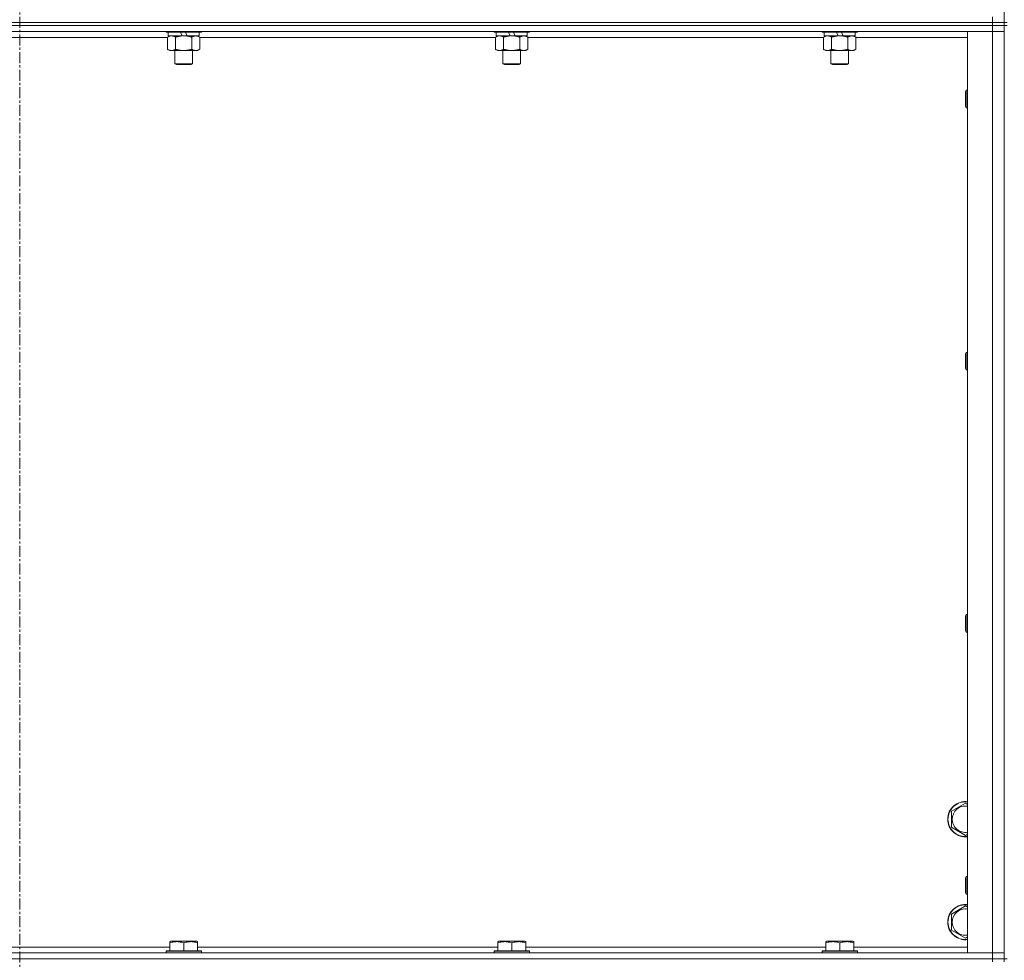
# Model space of a CAD drawing. Units: millimetres. Extents: x 0 to 24487, y -6 to 16800.
# Drawn here: x 19725 to 20395, y 11201 to 11841 of the extents above; entities that cross this region are included whole.
import ezdxf

# ---------------------------------------------------------------- set-up
doc = ezdxf.new("R2010")
doc.units = ezdxf.units.MM
doc.linetypes.add('K5LT_AXLED', pattern=[12, 7.5, -1.5, 1.5, -1.5])
doc.linetypes.add('K5LT_THIN', pattern=[0])
for name, color, linetype, true_color in [('OSI', 2, 'Continuous', 0xffff00), ('R', 1, 'Continuous', 0xff0000), ('WELDING', 7, 'Continuous', 0xffffff)]:
    doc.layers.add(name, color=color, linetype=linetype, true_color=true_color)

msp = doc.modelspace()

# ---------------------------------------------------------------- linework, layer by layer
at = {"layer": 'OSI', "color": 30, "linetype": 'K5LT_AXLED', "lineweight": 18, "true_color": 0xff8000}
msp.add_line((19725.07, 14975.48), (19725.07, 10483.48), dxfattribs=at)
at = {"layer": 'R', "color": 7, "linetype": 'K5LT_THIN', "lineweight": 18}
for p, q in [((20395.07, 11839.48), (20395.07, 12474.48)), ((20387.07, 11839.48), (19063.07, 11839.48)), ((19063.07, 11839.48), (20387.07, 11839.48)), ((20387.07, 11839.48), (20387.07, 11843.48)), ((20387.07, 11839.48), (20395.07, 11839.48)), ((20387.07, 11839.48), (20387.07, 11837.48)), ((20395.07, 11839.48), (20387.07, 11839.48)), ((20395.07, 11839.48), (20395.07, 11837.48)), ((20397.07, 11839.48), (20395.07, 11839.48)), ((20387.07, 11837.48), (19063.07, 11837.48)), ((20387.07, 11837.48), (19063.07, 11837.48)), ((20387.07, 11833.48), (19063.07, 11833.48)), ((19824.67, 11833.48), (19824.67, 11833.28)), ((19848.67, 11833.28), (19824.67, 11833.28)), ((19824.67, 11833.28), (19824.84, 11832.98)), ((19848.49, 11832.98), (19824.84, 11832.98)), ((19826.17, 11832.98), (19826.17, 11830.48)), ((19835.66, 11830.48), (19834.49, 11832.98)), ((19838.97, 11830.48), (19837.8, 11832.98)), ((19847.17, 11832.98), (19847.17, 11830.48)), ((19848.67, 11833.28), (19848.49, 11832.98)), ((19848.67, 11833.48), (19848.67, 11833.28)), ((20047.87, 11833.48), (20047.87, 11833.28)), ((20071.87, 11833.28), (20047.87, 11833.28)), ((20047.87, 11833.28), (20048.04, 11832.98)), ((20071.69, 11832.98), (20048.04, 11832.98)), ((20049.37, 11832.98), (20049.37, 11830.48)), ((20058.86, 11830.48), (20057.69, 11832.98)), ((20062.17, 11830.48), (20061, 11832.98)), ((20070.37, 11832.98), (20070.37, 11830.48)), ((20071.87, 11833.28), (20071.69, 11832.98)), ((20071.87, 11833.48), (20071.87, 11833.28)), ((20271.07, 11833.48), (20271.07, 11833.28)), ((20295.07, 11833.28), (20271.07, 11833.28)), ((20271.07, 11833.28), (20271.24, 11832.98)), ((20294.89, 11832.98), (20271.24, 11832.98)), ((20272.57, 11832.98), (20272.57, 11830.48)), ((20282.06, 11830.48), (20280.89, 11832.98)), ((20285.37, 11830.48), (20284.2, 11832.98)), ((20293.57, 11832.98), (20293.57, 11830.48)), ((20295.07, 11833.28), (20294.89, 11832.98)), ((20295.07, 11833.48), (20295.07, 11833.28)), ((20370.07, 11833.48), (20387.07, 11833.48)), ((20370.07, 11206.48), (20370.07, 11833.48)), ((20395.07, 11837.48), (20387.07, 11837.48)), ((20387.07, 11837.48), (20395.07, 11837.48)), ((20387.07, 11837.48), (20387.07, 11833.48)), ((20387.07, 11206.48), (20387.07, 11833.48)), ((20387.07, 11833.48), (20395.07, 11833.48)), ((20395.07, 11833.48), (20387.07, 11833.48)), ((20395.07, 11202.48), (20395.07, 11837.48)), ((20397.07, 11837.48), (20395.07, 11837.48)), ((19825.7, 11829.48), (19624.44, 11829.48)), ((19825.7, 11829.64), (19827.17, 11830.48)), ((19825.7, 11829.64), (19825.7, 11821.33)), ((19835.66, 11830.48), (19826.17, 11830.48)), ((19831.18, 11829.64), (19831.18, 11821.33)), ((19835.66, 11830.48), (19836.67, 11830.48)), ((19836.67, 11830.48), (19838.97, 11830.48)), ((19847.17, 11830.48), (19838.97, 11830.48)), ((19842.15, 11829.64), (19842.15, 11821.33)), ((19847.64, 11829.64), (19846.17, 11830.48)), ((19847.64, 11829.64), (19847.64, 11821.33)), ((20048.9, 11829.48), (19847.64, 11829.48)), ((20048.9, 11829.64), (20050.37, 11830.48)), ((20048.9, 11829.64), (20048.9, 11821.33)), ((20058.86, 11830.48), (20049.37, 11830.48)), ((20054.38, 11829.64), (20054.38, 11821.33)), ((20058.86, 11830.48), (20059.87, 11830.48)), ((20059.87, 11830.48), (20062.17, 11830.48)), ((20070.37, 11830.48), (20062.17, 11830.48)), ((20065.35, 11829.64), (20065.35, 11821.33)), ((20070.84, 11829.64), (20069.37, 11830.48)), ((20070.84, 11829.64), (20070.84, 11821.33)), ((20272.1, 11829.48), (20070.84, 11829.48)), ((20272.1, 11829.64), (20273.57, 11830.48)), ((20272.1, 11829.64), (20272.1, 11821.33)), ((20282.06, 11830.48), (20272.57, 11830.48)), ((20277.58, 11829.64), (20277.58, 11821.33)), ((20282.06, 11830.48), (20283.07, 11830.48)), ((20283.07, 11830.48), (20285.37, 11830.48)), ((20293.57, 11830.48), (20285.37, 11830.48)), ((20288.55, 11829.64), (20288.55, 11821.33)), ((20294.04, 11829.64), (20292.57, 11830.48)), ((20294.04, 11829.64), (20294.04, 11821.33)), ((20370.07, 11829.48), (20294.04, 11829.48)), ((19825.7, 11821.33), (19827.17, 11820.48)), ((19836.67, 11820.48), (19827.17, 11820.48)), ((19830.67, 11820.48), (19830.67, 11811.56)), ((19846.17, 11820.48), (19836.67, 11820.48)), ((19842.67, 11820.48), (19842.67, 11811.56)), ((19847.64, 11821.33), (19846.17, 11820.48)), ((20048.9, 11821.33), (20050.37, 11820.48)), ((20059.87, 11820.48), (20050.37, 11820.48)), ((20053.87, 11820.48), (20053.87, 11811.56)), ((20069.37, 11820.48), (20059.87, 11820.48)), ((20065.87, 11820.48), (20065.87, 11811.56)), ((20070.84, 11821.33), (20069.37, 11820.48)), ((20272.1, 11821.33), (20273.57, 11820.48)), ((20283.07, 11820.48), (20273.57, 11820.48)), ((20277.07, 11820.48), (20277.07, 11811.56)), ((20292.57, 11820.48), (20283.07, 11820.48)), ((20289.07, 11820.48), (20289.07, 11811.56)), ((20294.04, 11821.33), (20292.57, 11820.48)), ((19842.67, 11811.56), (19830.67, 11811.56)), ((19830.67, 11811.56), (19831.67, 11810.98)), ((19841.67, 11810.98), (19831.67, 11810.98)), ((19842.67, 11811.56), (19841.67, 11810.98)), ((20065.87, 11811.56), (20053.87, 11811.56)), ((20053.87, 11811.56), (20054.87, 11810.98)), ((20064.87, 11810.98), (20054.87, 11810.98)), ((20065.87, 11811.56), (20064.87, 11810.98)), ((20289.07, 11811.56), (20277.07, 11811.56)), ((20277.07, 11811.56), (20278.07, 11810.98)), ((20288.07, 11810.98), (20278.07, 11810.98)), ((20289.07, 11811.56), (20288.07, 11810.98)), ((20369.14, 11793.48), (20368.57, 11792.48)), ((20368.57, 11782.48), (20368.57, 11792.48)), ((20370.07, 11793.48), (20369.14, 11793.48)), ((20369.14, 11781.48), (20369.14, 11793.48)), ((20369.14, 11781.48), (20368.57, 11782.48)), ((20370.07, 11781.48), (20369.14, 11781.48)), ((20369.14, 11615.15), (20368.57, 11614.15)), ((20368.57, 11604.15), (20368.57, 11614.15)), ((20370.07, 11615.15), (20369.14, 11615.15)), ((20369.14, 11603.15), (20369.14, 11615.15)), ((20369.14, 11603.15), (20368.57, 11604.15)), ((20370.07, 11603.15), (20369.14, 11603.15)), ((20369.14, 11436.82), (20368.57, 11435.82)), ((20368.57, 11425.82), (20368.57, 11435.82)), ((20370.07, 11436.82), (20369.14, 11436.82)), ((20369.14, 11424.82), (20369.14, 11436.82)), ((20369.14, 11424.82), (20368.57, 11425.82)), ((20370.07, 11424.82), (20369.14, 11424.82)), ((20359.07, 11302.97), (20368.57, 11308.45)), ((20359.07, 11297.48), (20359.07, 11302.97)), ((20368.57, 11308.45), (20370.07, 11307.59)), ((20359.07, 11292), (20359.07, 11297.48)), ((20368.57, 11286.51), (20359.07, 11292)), ((20370.07, 11287.38), (20368.57, 11286.51)), ((20369.14, 11258.48), (20368.57, 11257.48)), ((20368.57, 11247.48), (20368.57, 11257.48)), ((20370.07, 11258.48), (20369.14, 11258.48)), ((20369.14, 11246.48), (20369.14, 11258.48)), ((20369.14, 11246.48), (20368.57, 11247.48)), ((20370.07, 11246.48), (20369.14, 11246.48)), ((20359.07, 11232.97), (20368.57, 11238.45)), ((20368.57, 11238.45), (20370.07, 11237.59)), ((20359.07, 11227.48), (20359.07, 11232.97)), ((20359.07, 11222), (20359.07, 11227.48)), ((20368.57, 11216.51), (20359.07, 11222)), ((20370.07, 11217.38), (20368.57, 11216.51)), ((19622.97, 11210.48), (19827.17, 11210.48)), ((19827.17, 11214.18), (19827.7, 11214.48)), ((19827.17, 11213.33), (19827.17, 11214.18)), ((19827.17, 11213.33), (19827.17, 11207.98)), ((19845.64, 11214.48), (19827.7, 11214.48)), ((19836.67, 11213.33), (19836.67, 11207.98)), ((19846.17, 11214.18), (19845.64, 11214.48)), ((19846.17, 11214.18), (19846.17, 11213.33)), ((19846.17, 11213.33), (19846.17, 11207.98)), ((19846.17, 11210.48), (20050.37, 11210.48)), ((20050.37, 11214.18), (20050.9, 11214.48)), ((20050.37, 11213.33), (20050.37, 11214.18)), ((20050.37, 11213.33), (20050.37, 11207.98)), ((20068.84, 11214.48), (20050.9, 11214.48)), ((20059.87, 11213.33), (20059.87, 11207.98)), ((20069.37, 11214.18), (20068.84, 11214.48)), ((20069.37, 11214.18), (20069.37, 11213.33)), ((20069.37, 11213.33), (20069.37, 11207.98)), ((20069.37, 11210.48), (20273.57, 11210.48)), ((20273.57, 11214.18), (20274.1, 11214.48)), ((20273.57, 11213.33), (20273.57, 11214.18)), ((20273.57, 11213.33), (20273.57, 11207.98)), ((20292.04, 11214.48), (20274.1, 11214.48)), ((20283.07, 11213.33), (20283.07, 11207.98)), ((20292.57, 11214.18), (20292.04, 11214.48)), ((20292.57, 11214.18), (20292.57, 11213.33)), ((20292.57, 11213.33), (20292.57, 11207.98)), ((20292.57, 11210.48), (20370.07, 11210.48)), ((19063.07, 11206.48), (20387.07, 11206.48)), ((19063.07, 11202.48), (20387.07, 11202.48)), ((20387.07, 11202.48), (19063.07, 11202.48)), ((19824.67, 11207.68), (19824.84, 11207.98)), ((19824.67, 11207.68), (19824.67, 11206.48)), ((19848.67, 11207.68), (19824.67, 11207.68)), ((19848.49, 11207.98), (19824.84, 11207.98)), ((19848.67, 11207.68), (19848.49, 11207.98)), ((19848.67, 11207.68), (19848.67, 11206.48)), ((20047.87, 11207.68), (20048.04, 11207.98)), ((20047.87, 11207.68), (20047.87, 11206.48)), ((20071.87, 11207.68), (20047.87, 11207.68)), ((20071.69, 11207.98), (20048.04, 11207.98)), ((20071.87, 11207.68), (20071.69, 11207.98)), ((20071.87, 11207.68), (20071.87, 11206.48)), ((20271.07, 11207.68), (20271.24, 11207.98)), ((20271.07, 11207.68), (20271.07, 11206.48)), ((20295.07, 11207.68), (20271.07, 11207.68)), ((20294.89, 11207.98), (20271.24, 11207.98)), ((20295.07, 11207.68), (20294.89, 11207.98)), ((20295.07, 11207.68), (20295.07, 11206.48)), ((20387.07, 11206.48), (20370.07, 11206.48)), ((20395.07, 11206.48), (20387.07, 11206.48)), ((20387.07, 11206.48), (20395.07, 11206.48)), ((20387.07, 11202.48), (20387.07, 11206.48)), ((20395.07, 11202.48), (20387.07, 11202.48)), ((20387.07, 11202.48), (20395.07, 11202.48)), ((20387.07, 11202.48), (20387.07, 11200.48)), ((20395.07, 11202.48), (20395.07, 11200.48)), ((20397.07, 11202.48), (20395.07, 11202.48))]:
    msp.add_line(p, q, dxfattribs=at)
for centre, radius, start, end in [((20368.57, 11297.48), 12, 82.81924, 180), ((20368.57, 11297.48), 11.83, 82.71351, 180), ((20368.57, 11297.48), 8.97, 80.37625, 180), ((20368.57, 11297.48), 12, 180, 277.18076), ((20368.57, 11297.48), 11.83, 180, 277.28649), ((20368.57, 11297.48), 8.97, 180, 279.62375), ((20368.57, 11227.48), 12, 82.81924, 180), ((20368.57, 11227.48), 11.83, 82.71351, 180), ((20368.57, 11227.48), 8.97, 80.37625, 180), ((20368.57, 11227.48), 12, 180, 277.18076), ((20368.57, 11227.48), 11.83, 180, 277.28649), ((20368.57, 11227.48), 8.97, 180, 279.62375)]:
    msp.add_arc(centre, radius, start, end, dxfattribs=at)
at = {"layer": 'WELDING', "color": 7, "linetype": 'K5LT_THIN', "lineweight": 18}
for p, q in [((19826.23, 11829.92), (19825.7, 11829.64)), ((19827.14, 11830.28), (19826.23, 11829.92)), ((19828.06, 11830.47), (19827.14, 11830.28)), ((19828.44, 11830.48), (19828.06, 11830.47)), ((20049.43, 11829.92), (20048.9, 11829.64)), ((20050.34, 11830.28), (20049.43, 11829.92)), ((20051.26, 11830.47), (20050.34, 11830.28)), ((20051.64, 11830.48), (20051.26, 11830.47)), ((20272.63, 11829.92), (20272.1, 11829.64)), ((20273.54, 11830.28), (20272.63, 11829.92)), ((20274.46, 11830.47), (20273.54, 11830.28)), ((20274.84, 11830.48), (20274.46, 11830.47))]:
    msp.add_line(p, q, dxfattribs=at)
for points, knots in [([(19831.18, 11829.64), (19830.9, 11829.8), (19830.46, 11830.02), (19829.9, 11830.24), (19829.51, 11830.35), (19829.16, 11830.43), (19828.8, 11830.47), (19828.56, 11830.48), (19828.44, 11830.48)], [0, 0, 0, 0, 2.905563, 4.375924, 5.511195, 6.679161, 7.850161, 9, 9, 9, 9]), ([(19836.67, 11830.48), (19836.61, 11830.48), (19836.49, 11830.48), (19836.31, 11830.48), (19836.13, 11830.48), (19835.96, 11830.47), (19835.78, 11830.46), (19835.55, 11830.45), (19835.13, 11830.42), (19834.66, 11830.37), (19834.19, 11830.3), (19833.84, 11830.25), (19833.48, 11830.18), (19833.12, 11830.12), (19832.76, 11830.04), (19832.42, 11829.96), (19832.09, 11829.88), (19831.79, 11829.8), (19831.49, 11829.72), (19831.28, 11829.67), (19831.18, 11829.64)], [0, 0, 0, 0, 0.13683, 0.27366, 0.41049, 0.54732, 0.68415, 0.820981, 1.094641, 1.641961, 1.915621, 2.189281, 2.472595, 2.755908, 3.039221, 3.322535, 3.565256, 3.807977, 4.050698, 4.293419, 4.293419, 4.293419, 4.293419]), ([(19842.15, 11829.64), (19842.05, 11829.67), (19841.78, 11829.74), (19841.44, 11829.83), (19841.12, 11829.91), (19840.8, 11829.99), (19840.44, 11830.07), (19840.09, 11830.14), (19839.84, 11830.19), (19839.62, 11830.23), (19839.34, 11830.27), (19838.91, 11830.34), (19838.44, 11830.39), (19837.94, 11830.44), (19837.59, 11830.46), (19837.31, 11830.47), (19837.09, 11830.48), (19836.88, 11830.48), (19836.74, 11830.48), (19836.67, 11830.48)], [0, 0, 0, 0, 0.253231, 0.633077, 0.823001, 1.012924, 1.39277, 1.683866, 1.829413, 1.974961, 2.22598, 2.476999, 2.979038, 3.307633, 3.636228, 3.800526, 3.964824, 4.129121, 4.293419, 4.293419, 4.293419, 4.293419]), ([(19844.89, 11830.48), (19844.77, 11830.48), (19844.52, 11830.47), (19844.15, 11830.42), (19843.78, 11830.34), (19843.32, 11830.2), (19842.78, 11829.98), (19842.36, 11829.75), (19842.15, 11829.64)], [0, 0, 0, 0, 1.192024, 2.404251, 3.60809, 4.765234, 6.955738, 9, 9, 9, 9]), ([(19847.64, 11829.64), (19847.35, 11829.8), (19846.91, 11830.02), (19846.35, 11830.24), (19845.97, 11830.35), (19845.61, 11830.43), (19845.25, 11830.47), (19845.01, 11830.48), (19844.89, 11830.48)], [0, 0, 0, 0, 2.905563, 4.375924, 5.511195, 6.679161, 7.850161, 9, 9, 9, 9]), ([(20054.38, 11829.64), (20054.1, 11829.8), (20053.66, 11830.02), (20053.1, 11830.24), (20052.71, 11830.35), (20052.36, 11830.43), (20052, 11830.47), (20051.76, 11830.48), (20051.64, 11830.48)], [0, 0, 0, 0, 2.905563, 4.375924, 5.511195, 6.679161, 7.850161, 9, 9, 9, 9]), ([(20059.87, 11830.48), (20059.81, 11830.48), (20059.69, 11830.48), (20059.51, 11830.48), (20059.33, 11830.48), (20059.16, 11830.47), (20058.98, 11830.46), (20058.75, 11830.45), (20058.33, 11830.42), (20057.86, 11830.37), (20057.39, 11830.3), (20057.04, 11830.25), (20056.68, 11830.18), (20056.32, 11830.12), (20055.96, 11830.04), (20055.62, 11829.96), (20055.29, 11829.88), (20054.99, 11829.8), (20054.69, 11829.72), (20054.48, 11829.67), (20054.38, 11829.64)], [0, 0, 0, 0, 0.13683, 0.27366, 0.41049, 0.54732, 0.68415, 0.820981, 1.094641, 1.641961, 1.915621, 2.189281, 2.472595, 2.755908, 3.039221, 3.322535, 3.565256, 3.807977, 4.050698, 4.293419, 4.293419, 4.293419, 4.293419]), ([(20065.35, 11829.64), (20065.25, 11829.67), (20064.98, 11829.74), (20064.64, 11829.83), (20064.32, 11829.91), (20064, 11829.99), (20063.64, 11830.07), (20063.29, 11830.14), (20063.04, 11830.19), (20062.82, 11830.23), (20062.54, 11830.27), (20062.11, 11830.34), (20061.64, 11830.39), (20061.14, 11830.44), (20060.79, 11830.46), (20060.51, 11830.47), (20060.29, 11830.48), (20060.08, 11830.48), (20059.94, 11830.48), (20059.87, 11830.48)], [0, 0, 0, 0, 0.253231, 0.633077, 0.823001, 1.012924, 1.39277, 1.683866, 1.829413, 1.974961, 2.22598, 2.476999, 2.979038, 3.307633, 3.636228, 3.800526, 3.964824, 4.129121, 4.293419, 4.293419, 4.293419, 4.293419]), ([(20068.09, 11830.48), (20067.97, 11830.48), (20067.72, 11830.47), (20067.35, 11830.42), (20066.98, 11830.34), (20066.52, 11830.2), (20065.98, 11829.98), (20065.56, 11829.75), (20065.35, 11829.64)], [0, 0, 0, 0, 1.192024, 2.404251, 3.60809, 4.765234, 6.955738, 9, 9, 9, 9]), ([(20070.84, 11829.64), (20070.55, 11829.8), (20070.11, 11830.02), (20069.55, 11830.24), (20069.17, 11830.35), (20068.81, 11830.43), (20068.45, 11830.47), (20068.21, 11830.48), (20068.09, 11830.48)], [0, 0, 0, 0, 2.905563, 4.375924, 5.511195, 6.679161, 7.850161, 9, 9, 9, 9]), ([(20277.58, 11829.64), (20277.3, 11829.8), (20276.86, 11830.02), (20276.3, 11830.24), (20275.91, 11830.35), (20275.56, 11830.43), (20275.2, 11830.47), (20274.96, 11830.48), (20274.84, 11830.48)], [0, 0, 0, 0, 2.905563, 4.375924, 5.511195, 6.679161, 7.850161, 9, 9, 9, 9]), ([(20283.07, 11830.48), (20283.01, 11830.48), (20282.89, 11830.48), (20282.71, 11830.48), (20282.53, 11830.48), (20282.36, 11830.47), (20282.18, 11830.46), (20281.95, 11830.45), (20281.53, 11830.42), (20281.06, 11830.37), (20280.59, 11830.3), (20280.24, 11830.25), (20279.88, 11830.18), (20279.52, 11830.12), (20279.16, 11830.04), (20278.82, 11829.96), (20278.49, 11829.88), (20278.19, 11829.8), (20277.89, 11829.72), (20277.68, 11829.67), (20277.58, 11829.64)], [0, 0, 0, 0, 0.13683, 0.27366, 0.41049, 0.54732, 0.68415, 0.820981, 1.094641, 1.641961, 1.915621, 2.189281, 2.472595, 2.755908, 3.039221, 3.322535, 3.565256, 3.807977, 4.050698, 4.293419, 4.293419, 4.293419, 4.293419]), ([(20288.55, 11829.64), (20288.45, 11829.67), (20288.18, 11829.74), (20287.84, 11829.83), (20287.52, 11829.91), (20287.2, 11829.99), (20286.84, 11830.07), (20286.49, 11830.14), (20286.24, 11830.19), (20286.02, 11830.23), (20285.74, 11830.27), (20285.31, 11830.34), (20284.84, 11830.39), (20284.34, 11830.44), (20283.99, 11830.46), (20283.71, 11830.47), (20283.49, 11830.48), (20283.28, 11830.48), (20283.14, 11830.48), (20283.07, 11830.48)], [0, 0, 0, 0, 0.253231, 0.633077, 0.823001, 1.012924, 1.39277, 1.683866, 1.829413, 1.974961, 2.22598, 2.476999, 2.979038, 3.307633, 3.636228, 3.800526, 3.964824, 4.129121, 4.293419, 4.293419, 4.293419, 4.293419]), ([(20291.29, 11830.48), (20291.17, 11830.48), (20290.92, 11830.47), (20290.55, 11830.42), (20290.18, 11830.34), (20289.72, 11830.2), (20289.18, 11829.98), (20288.76, 11829.75), (20288.55, 11829.64)], [0, 0, 0, 0, 1.192024, 2.404251, 3.60809, 4.765234, 6.955738, 9, 9, 9, 9]), ([(20294.04, 11829.64), (20293.75, 11829.8), (20293.31, 11830.02), (20292.75, 11830.24), (20292.37, 11830.35), (20292.01, 11830.43), (20291.65, 11830.47), (20291.41, 11830.48), (20291.29, 11830.48)], [0, 0, 0, 0, 2.905563, 4.375924, 5.511195, 6.679161, 7.850161, 9, 9, 9, 9]), ([(19825.7, 11821.33), (19826.02, 11821.15), (19826.49, 11820.91), (19827.07, 11820.7), (19827.41, 11820.61), (19827.71, 11820.55), (19828.05, 11820.5), (19828.41, 11820.48), (19828.76, 11820.49), (19829.07, 11820.53), (19829.41, 11820.59), (19829.85, 11820.71), (19830.46, 11820.95), (19830.93, 11821.19), (19831.18, 11821.33)], [0, 0, 0, 0, 2.72415, 3.912285, 4.716446, 5.530362, 6.353984, 7.500189, 8.40607, 9.211142, 9.998759, 11.128707, 12.847273, 15, 15, 15, 15]), ([(19831.18, 11821.33), (19831.24, 11821.32), (19831.37, 11821.28), (19831.55, 11821.23), (19831.74, 11821.18), (19831.98, 11821.11), (19832.29, 11821.04), (19832.63, 11820.96), (19832.94, 11820.89), (19833.21, 11820.83), (19833.45, 11820.79), (19833.63, 11820.76), (19833.84, 11820.72), (19834.13, 11820.68), (19834.49, 11820.63), (19834.85, 11820.58), (19835.34, 11820.53), (19835.83, 11820.5), (19836.31, 11820.49), (19836.55, 11820.48), (19836.67, 11820.48)], [0, 0, 0, 0, 0.14736, 0.294719, 0.442079, 0.589439, 0.884158, 1.178877, 1.396237, 1.613598, 1.830958, 1.939638, 2.048318, 2.328827, 2.609337, 2.889846, 3.170356, 3.731374, 4.011884, 4.292393, 4.292393, 4.292393, 4.292393]), ([(19836.67, 11820.48), (19836.85, 11820.48), (19837.21, 11820.49), (19837.77, 11820.52), (19838.32, 11820.56), (19838.81, 11820.62), (19839.17, 11820.67), (19839.4, 11820.71), (19839.57, 11820.73), (19839.74, 11820.76), (19839.92, 11820.8), (19840.09, 11820.83), (19840.28, 11820.87), (19840.5, 11820.91), (19840.82, 11820.98), (19841.13, 11821.06), (19841.45, 11821.14), (19841.68, 11821.2), (19841.92, 11821.27), (19842.07, 11821.31), (19842.15, 11821.33)], [0, 0, 0, 0, 0.426692, 0.853385, 1.280077, 1.70677, 1.976977, 2.112081, 2.247185, 2.382289, 2.517392, 2.652496, 2.7876, 2.975699, 3.163798, 3.539996, 3.728096, 3.916195, 4.104294, 4.292393, 4.292393, 4.292393, 4.292393]), ([(19842.15, 11821.33), (19842.48, 11821.15), (19842.95, 11820.91), (19843.52, 11820.7), (19843.87, 11820.61), (19844.17, 11820.55), (19844.51, 11820.5), (19844.87, 11820.48), (19845.22, 11820.49), (19845.53, 11820.53), (19845.86, 11820.59), (19846.31, 11820.71), (19846.92, 11820.95), (19847.38, 11821.19), (19847.64, 11821.33)], [0, 0, 0, 0, 2.72415, 3.912285, 4.716446, 5.530362, 6.353984, 7.500189, 8.40607, 9.211142, 9.998759, 11.128707, 12.847273, 15, 15, 15, 15]), ([(20048.9, 11821.33), (20049.22, 11821.15), (20049.69, 11820.91), (20050.27, 11820.7), (20050.61, 11820.61), (20050.91, 11820.55), (20051.25, 11820.5), (20051.61, 11820.48), (20051.96, 11820.49), (20052.27, 11820.53), (20052.61, 11820.59), (20053.05, 11820.71), (20053.66, 11820.95), (20054.13, 11821.19), (20054.38, 11821.33)], [0, 0, 0, 0, 2.72415, 3.912285, 4.716446, 5.530362, 6.353984, 7.500189, 8.40607, 9.211142, 9.998759, 11.128707, 12.847273, 15, 15, 15, 15]), ([(20054.38, 11821.33), (20054.44, 11821.32), (20054.57, 11821.28), (20054.75, 11821.23), (20054.94, 11821.18), (20055.18, 11821.11), (20055.49, 11821.04), (20055.83, 11820.96), (20056.14, 11820.89), (20056.41, 11820.83), (20056.65, 11820.79), (20056.83, 11820.76), (20057.04, 11820.72), (20057.33, 11820.68), (20057.69, 11820.63), (20058.05, 11820.58), (20058.54, 11820.53), (20059.03, 11820.5), (20059.51, 11820.49), (20059.75, 11820.48), (20059.87, 11820.48)], [0, 0, 0, 0, 0.14736, 0.294719, 0.442079, 0.589439, 0.884158, 1.178877, 1.396237, 1.613598, 1.830958, 1.939638, 2.048318, 2.328827, 2.609337, 2.889846, 3.170356, 3.731374, 4.011884, 4.292393, 4.292393, 4.292393, 4.292393]), ([(20059.87, 11820.48), (20060.05, 11820.48), (20060.41, 11820.49), (20060.97, 11820.52), (20061.52, 11820.56), (20062.01, 11820.62), (20062.37, 11820.67), (20062.6, 11820.71), (20062.77, 11820.73), (20062.94, 11820.76), (20063.12, 11820.8), (20063.29, 11820.83), (20063.48, 11820.87), (20063.7, 11820.91), (20064.02, 11820.98), (20064.33, 11821.06), (20064.65, 11821.14), (20064.88, 11821.2), (20065.12, 11821.27), (20065.27, 11821.31), (20065.35, 11821.33)], [0, 0, 0, 0, 0.426692, 0.853385, 1.280077, 1.70677, 1.976977, 2.112081, 2.247185, 2.382289, 2.517392, 2.652496, 2.7876, 2.975699, 3.163798, 3.539996, 3.728096, 3.916195, 4.104294, 4.292393, 4.292393, 4.292393, 4.292393]), ([(20065.35, 11821.33), (20065.68, 11821.15), (20066.15, 11820.91), (20066.72, 11820.7), (20067.07, 11820.61), (20067.37, 11820.55), (20067.71, 11820.5), (20068.07, 11820.48), (20068.42, 11820.49), (20068.73, 11820.53), (20069.06, 11820.59), (20069.51, 11820.71), (20070.12, 11820.95), (20070.58, 11821.19), (20070.84, 11821.33)], [0, 0, 0, 0, 2.72415, 3.912285, 4.716446, 5.530362, 6.353984, 7.500189, 8.40607, 9.211142, 9.998759, 11.128707, 12.847273, 15, 15, 15, 15]), ([(20272.1, 11821.33), (20272.42, 11821.15), (20272.89, 11820.91), (20273.47, 11820.7), (20273.81, 11820.61), (20274.11, 11820.55), (20274.45, 11820.5), (20274.81, 11820.48), (20275.16, 11820.49), (20275.47, 11820.53), (20275.81, 11820.59), (20276.25, 11820.71), (20276.86, 11820.95), (20277.33, 11821.19), (20277.58, 11821.33)], [0, 0, 0, 0, 2.72415, 3.912285, 4.716446, 5.530362, 6.353984, 7.500189, 8.40607, 9.211142, 9.998759, 11.128707, 12.847273, 15, 15, 15, 15]), ([(20277.58, 11821.33), (20277.64, 11821.32), (20277.77, 11821.28), (20277.95, 11821.23), (20278.14, 11821.18), (20278.38, 11821.11), (20278.69, 11821.04), (20279.03, 11820.96), (20279.34, 11820.89), (20279.61, 11820.83), (20279.85, 11820.79), (20280.03, 11820.76), (20280.24, 11820.72), (20280.53, 11820.68), (20280.89, 11820.63), (20281.25, 11820.58), (20281.74, 11820.53), (20282.23, 11820.5), (20282.71, 11820.49), (20282.95, 11820.48), (20283.07, 11820.48)], [0, 0, 0, 0, 0.14736, 0.294719, 0.442079, 0.589439, 0.884158, 1.178877, 1.396237, 1.613598, 1.830958, 1.939638, 2.048318, 2.328827, 2.609337, 2.889846, 3.170356, 3.731374, 4.011884, 4.292393, 4.292393, 4.292393, 4.292393]), ([(20283.07, 11820.48), (20283.25, 11820.48), (20283.61, 11820.49), (20284.17, 11820.52), (20284.72, 11820.56), (20285.21, 11820.62), (20285.57, 11820.67), (20285.8, 11820.71), (20285.97, 11820.73), (20286.14, 11820.76), (20286.32, 11820.8), (20286.49, 11820.83), (20286.68, 11820.87), (20286.9, 11820.91), (20287.22, 11820.98), (20287.53, 11821.06), (20287.85, 11821.14), (20288.08, 11821.2), (20288.32, 11821.27), (20288.47, 11821.31), (20288.55, 11821.33)], [0, 0, 0, 0, 0.426692, 0.853385, 1.280077, 1.70677, 1.976977, 2.112081, 2.247185, 2.382289, 2.517392, 2.652496, 2.7876, 2.975699, 3.163798, 3.539996, 3.728096, 3.916195, 4.104294, 4.292393, 4.292393, 4.292393, 4.292393]), ([(20288.55, 11821.33), (20288.88, 11821.15), (20289.35, 11820.91), (20289.92, 11820.7), (20290.27, 11820.61), (20290.57, 11820.55), (20290.91, 11820.5), (20291.27, 11820.48), (20291.62, 11820.49), (20291.93, 11820.53), (20292.26, 11820.59), (20292.71, 11820.71), (20293.32, 11820.95), (20293.78, 11821.19), (20294.04, 11821.33)], [0, 0, 0, 0, 2.72415, 3.912285, 4.716446, 5.530362, 6.353984, 7.500189, 8.40607, 9.211142, 9.998759, 11.128707, 12.847273, 15, 15, 15, 15]), ([(19836.67, 11213.33), (19836.23, 11213.48), (19835.67, 11213.65), (19834.97, 11213.82), (19834.55, 11213.91), (19834.1, 11213.99), (19833.63, 11214.07), (19833.13, 11214.12), (19832.57, 11214.17), (19831.95, 11214.19), (19831.43, 11214.17), (19830.96, 11214.15), (19830.44, 11214.1), (19829.68, 11213.99), (19828.55, 11213.76), (19827.69, 11213.51), (19827.17, 11213.33)], [0, 0, 0, 0, 2.392038, 3.094773, 3.749673, 4.638938, 5.533553, 6.273967, 7.269403, 8.499731, 9.554906, 10.026159, 10.962726, 12.336972, 14.092661, 17, 17, 17, 17]), ([(19846.17, 11213.33), (19845.73, 11213.48), (19845.17, 11213.65), (19844.47, 11213.82), (19844.05, 11213.91), (19843.6, 11213.99), (19843.13, 11214.07), (19842.63, 11214.12), (19842.07, 11214.17), (19841.45, 11214.19), (19840.93, 11214.17), (19840.46, 11214.15), (19839.94, 11214.1), (19839.18, 11213.99), (19838.05, 11213.76), (19837.19, 11213.51), (19836.67, 11213.33)], [0, 0, 0, 0, 2.392038, 3.094773, 3.749673, 4.638938, 5.533553, 6.273967, 7.269403, 8.499731, 9.554906, 10.026159, 10.962726, 12.336972, 14.092661, 17, 17, 17, 17]), ([(20059.87, 11213.33), (20059.43, 11213.48), (20058.87, 11213.65), (20058.17, 11213.82), (20057.75, 11213.91), (20057.3, 11213.99), (20056.83, 11214.07), (20056.33, 11214.12), (20055.77, 11214.17), (20055.15, 11214.19), (20054.63, 11214.17), (20054.16, 11214.15), (20053.64, 11214.1), (20052.88, 11213.99), (20051.75, 11213.76), (20050.89, 11213.51), (20050.37, 11213.33)], [0, 0, 0, 0, 2.392038, 3.094773, 3.749673, 4.638938, 5.533553, 6.273967, 7.269403, 8.499731, 9.554906, 10.026159, 10.962726, 12.336972, 14.092661, 17, 17, 17, 17]), ([(20069.37, 11213.33), (20068.93, 11213.48), (20068.37, 11213.65), (20067.67, 11213.82), (20067.25, 11213.91), (20066.8, 11213.99), (20066.33, 11214.07), (20065.83, 11214.12), (20065.27, 11214.17), (20064.65, 11214.19), (20064.13, 11214.17), (20063.66, 11214.15), (20063.14, 11214.1), (20062.38, 11213.99), (20061.25, 11213.76), (20060.39, 11213.51), (20059.87, 11213.33)], [0, 0, 0, 0, 2.392038, 3.094773, 3.749673, 4.638938, 5.533553, 6.273967, 7.269403, 8.499731, 9.554906, 10.026159, 10.962726, 12.336972, 14.092661, 17, 17, 17, 17]), ([(20283.07, 11213.33), (20282.63, 11213.48), (20282.07, 11213.65), (20281.37, 11213.82), (20280.95, 11213.91), (20280.5, 11213.99), (20280.03, 11214.07), (20279.53, 11214.12), (20278.97, 11214.17), (20278.35, 11214.19), (20277.83, 11214.17), (20277.36, 11214.15), (20276.84, 11214.1), (20276.08, 11213.99), (20274.95, 11213.76), (20274.09, 11213.51), (20273.57, 11213.33)], [0, 0, 0, 0, 2.392038, 3.094773, 3.749673, 4.638938, 5.533553, 6.273967, 7.269403, 8.499731, 9.554906, 10.026159, 10.962726, 12.336972, 14.092661, 17, 17, 17, 17]), ([(20292.57, 11213.33), (20292.13, 11213.48), (20291.57, 11213.65), (20290.87, 11213.82), (20290.45, 11213.91), (20290, 11213.99), (20289.53, 11214.07), (20289.03, 11214.12), (20288.47, 11214.17), (20287.85, 11214.19), (20287.33, 11214.17), (20286.86, 11214.15), (20286.34, 11214.1), (20285.58, 11213.99), (20284.45, 11213.76), (20283.59, 11213.51), (20283.07, 11213.33)], [0, 0, 0, 0, 2.392038, 3.094773, 3.749673, 4.638938, 5.533553, 6.273967, 7.269403, 8.499731, 9.554906, 10.026159, 10.962726, 12.336972, 14.092661, 17, 17, 17, 17])]:
    msp.add_open_spline(points, degree=3, knots=knots, dxfattribs=at)

doc.saveas('drawing.dxf')
